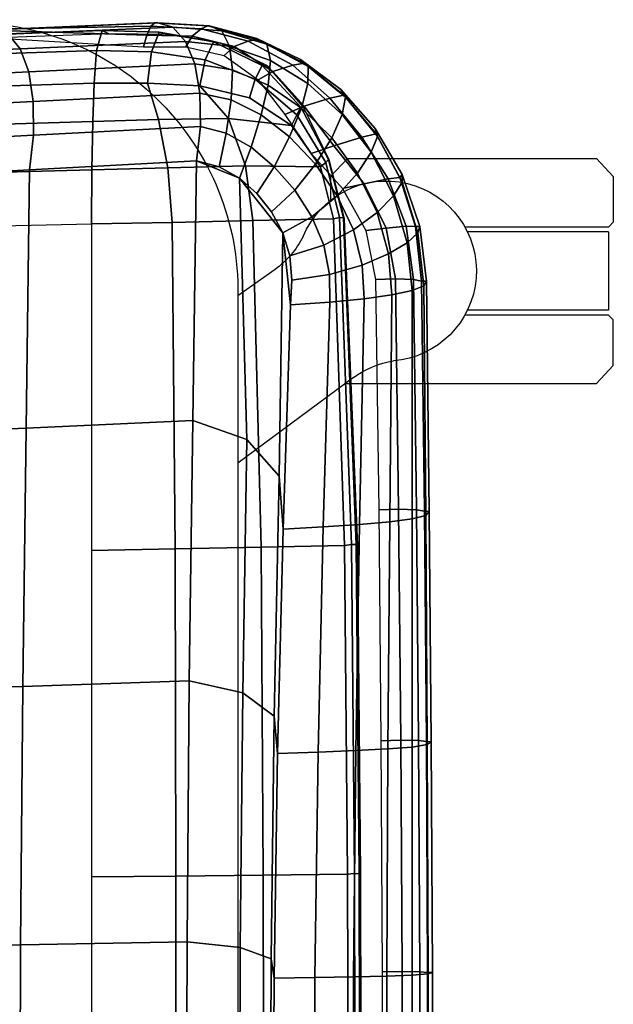
# Model space of a CAD drawing. Units: millimetres. Extents: x 3703 to 9353, y 2556 to 6603.
# Drawn here: x 4476 to 4602, y 4770 to 4979 of the extents above; entities that cross this region are included whole.
import ezdxf

# ---------------------------------------------------------------- set-up
doc = ezdxf.new("R2010")
doc.units = ezdxf.units.MM
doc.header["$LTSCALE"] = 200
for name, color, linetype in [('2ddim', 7, 'Continuous'), ('72_HWAP_INSERT', 7, 'Continuous'), ('72_HWAP_SS_D2_ANY', 7, 'Continuous'), ('72_HWAP_SS_D3_AURN-ZODY-SEAT', 7, 'Continuous'), ('72_HWAP_SS_D3_AURN-ZODYRAME', 7, 'Continuous')]:
    doc.layers.add(name, color=color, linetype=linetype)

# ---------------------------------------------------------------- blocks, each defined once
blk = doc.blocks.new('72HCSS3SZT-20-702MA1-FRAME')
mesh = blk.add_polymesh((7, 4))
for k, corner in enumerate([(0.2637674755096668, -0.2088315118817263, 0.3832416751861572), (0.2635183870297624, -0.2090595745103201, 0.3819613996505737), (0.262720761300443, -0.2091124540311284, 0.3809474353790283), (0.2614028669340769, -0.2088951707846718, 0.3808938776016235), (0.266605359458481, -0.1395527221684461, 0.3762414726257324), (0.2662402654641483, -0.1397284018530627, 0.3750154573440552), (0.2652271732331428, -0.1397389268895495, 0.3741022621154785), (0.2637932491306856, -0.1395352571489639, 0.3741029403686523), (0.2672143581403361, -0.0698186489607906, 0.3726662063598633), (0.2668561193459027, -0.06991858834953746, 0.3714332389831543), (0.2658557443610334, -0.06992572818126064, 0.3705071327209473), (0.2644286754621135, -0.06981124872982036, 0.370500883102417), (0.2673851568215468, -3.774766810238361e-08, 0.3714605871200561), (0.2670272813811607, -1.855660229921341e-07, 0.3702355892181396), (0.2660275846465083, -4.600879037752748e-07, 0.3693242834091187), (0.2646009033196606, -6.079062586650252e-07, 0.3693260032653808), (0.267217628286744, 0.06981908497982658, 0.3726486686706543), (0.2668563615807216, 0.06991826739249518, 0.3714289756774902), (0.2658503667844343, 0.06992401438037632, 0.3705275287628174), (0.2644202699666494, 0.06980878400645452, 0.370534553527832), (0.2666061346062634, 0.1395526373889879, 0.3762412546157837), (0.2662417188657855, 0.1397281596218818, 0.3750157238006592), (0.2652299104702251, 0.1397383939765859, 0.3741034732818603), (0.2637966646179848, 0.1395345546698081, 0.3741046602249145), (0.2637674755096668, 0.2088315361033892, 0.3832416751861572), (0.2635183870297624, 0.2090595745103201, 0.3819613996505737), (0.262720761300443, 0.2091124540311284, 0.3809474353790283), (0.2614028669340769, 0.2088951707846718, 0.3808938776016235)]):
    mesh.set_mesh_vertex(divmod(k, 4), corner)
mesh = blk.add_polymesh((7, 4))
for k, corner in enumerate([(0.2100731269820244, 0.2078222469353932, 0.3858265949249268), (0.2271844614042493, 0.2080999189347494, 0.3842207094192505), (0.2442936641709821, 0.2084975690813735, 0.382557293510437), (0.2614028669340769, 0.2088951950063347, 0.3808938776016235), (0.2100734903324337, 0.1385565135933575, 0.3858361389160156), (0.2278039245611581, 0.1388775090235868, 0.38242893409729), (0.2460662546145613, 0.1392135592468549, 0.3775118650436401), (0.2637966646179848, 0.1395345546698081, 0.3741046602249145), (0.210073853682843, 0.06929077420500107, 0.3858456829071045), (0.227965809059242, 0.06946237831289181, 0.3815096588134765), (0.2465282903685875, 0.06963717989856377, 0.3748706018447876), (0.2644202699666494, 0.06980878400645452, 0.370534553527832), (0.2100741928115895, 2.504027361283079e-05, 0.385855251121521), (0.2280128749844152, 1.653636718401685e-05, 0.3812023859024048), (0.2466622211468348, 7.896000170148909e-06, 0.3739788684844971), (0.2646009033196606, -6.079062586650252e-07, 0.3693260032653808), (0.2100745561583608, -0.06924069247179432, 0.3858647951126098), (0.2279684494023968, -0.06942962836910738, 0.381513025856018), (0.2465347822180775, -0.0696223128325073, 0.3748526523590088), (0.2644286754621135, -0.06981124872982036, 0.370500883102417), (0.2100748952871072, -0.1385064318674267, 0.3858743633270263), (0.227803948782821, -0.1388442988391034, 0.3824531816482544), (0.2460642198566347, -0.1391973901772872, 0.3775240978240967), (0.2637932491306856, -0.1395352571489639, 0.3741029403686523), (0.210074507715035, -0.2077842405342381, 0.3858638746261597), (0.2271844614042493, -0.2080665391913499, 0.3842206851959228), (0.2442936641709821, -0.2084808549916488, 0.382557293510437), (0.2614028669340769, -0.2088951707846718, 0.3808938776016235)]):
    mesh.set_mesh_vertex(divmod(k, 4), corner)
mesh = blk.add_polymesh((7, 4))
for k, corner in enumerate([(0.210074507715035, -0.2077842405342381, 0.3858638746261597), (0.2101443435676629, -0.2192502073303331, 0.3877543842315674), (0.2103442829138658, -0.2295321378696826, 0.3931663843154907), (0.2106524763112247, -0.2376158741026302, 0.4015087287902832), (0.1650496639267658, -0.2068430673607509, 0.3902321399688721), (0.1651836068158445, -0.2180602848020499, 0.392649870300293), (0.1654989218695846, -0.2281442380917724, 0.3989419281005859), (0.1658584566102945, -0.2362110906615271, 0.4074663593292236), (0.1200248201384966, -0.2059018941872637, 0.3946004053115845), (0.1201365623492165, -0.2165970262503834, 0.3967512914657593), (0.1204015292169061, -0.2263713085194468, 0.4023002260208129), (0.1207069974916521, -0.2344957883833558, 0.4096950023651123), (0.07499996423575794, -0.2049607210137765, 0.3989686464309692), (0.07507577113938169, -0.2150851757032797, 0.4005042600631714), (0.0752620848652441, -0.2246575323079014, 0.4045886037826538), (0.07549017777273548, -0.232964946750144, 0.4102464221954346), (0.029975114393892, -0.2040195720692282, 0.4033369117736816), (0.03001606392717804, -0.2135218263647403, 0.404209314918518), (0.03012575623870362, -0.2227966720602126, 0.4067401439666748), (0.03027755474977312, -0.2312355464964639, 0.4106131149291992), (-0.01504973696501111, -0.203078398895741, 0.4077052013397217), (-0.01503799167767284, -0.2120165161104524, 0.4081216487884521), (-0.01499168878945056, -0.2209036432250286, 0.4095581405639648), (-0.01490097091300413, -0.2293581174817518, 0.4121123935699463), (-0.06007458529347787, -0.2021372257222538, 0.4120734424591064), (-0.06005912475666264, -0.2107156507481704, 0.4124920700073242), (-0.06000956988282269, -0.2191987569822231, 0.4138334609985351), (-0.05992787671129918, -0.2275254289634177, 0.4160447116851806)]):
    mesh.set_mesh_vertex(divmod(k, 4), corner)
mesh = blk.add_polymesh((4, 4))
for k, corner in enumerate([(0.2106524763112247, -0.2376158498736913, 0.4015087287902832), (0.2103442829138658, -0.2295321378696826, 0.3931663843154907), (0.2101443435676629, -0.2192502073303331, 0.3877543842315674), (0.210074507715035, -0.2077842405342381, 0.3858638746261597), (0.2219497276309994, -0.2376546556479298, 0.3988891696929932), (0.2243093946453882, -0.2299538902298082, 0.3914545459747314), (0.2262652830140723, -0.2196463556319941, 0.3863032857894897), (0.2271844614042493, -0.2080665391913499, 0.3842206851959228), (0.2330571649545163, -0.2370709218957927, 0.3956251247406006), (0.2391329568854417, -0.2301794094091747, 0.3899361309051513), (0.2427841148382868, -0.2200863481557462, 0.3851522174835205), (0.2442936641709821, -0.2084808549916488, 0.382557293510437), (0.243574861146044, -0.2345208837505197, 0.391659547996521), (0.2525226919169654, -0.2286943014114513, 0.387283918762207), (0.2587043882376747, -0.2198852703077137, 0.3833912784576416), (0.2614028669340769, -0.2088951707846718, 0.3808938776016235)]):
    mesh.set_mesh_vertex(divmod(k, 4), corner)
mesh = blk.add_polymesh((7, 4))
for k, corner in enumerate([(0.2614028669340769, -0.2088951707846718, 0.3808938776016235), (0.262720761300443, -0.2091124540311284, 0.3809474353790283), (0.2635183870297624, -0.2090595745103201, 0.3819613996505737), (0.2637674755096668, -0.2088315118817263, 0.3832416751861572), (0.2587043882376747, -0.2198852703077137, 0.3833912784576416), (0.2598049993503082, -0.2207990711176535, 0.38374491481781), (0.2603382516863348, -0.2214317359903362, 0.385210862159729), (0.2605175527569372, -0.2213667690302827, 0.3869334556579589), (0.2525226919169654, -0.2286943014114513, 0.387283918762207), (0.2536280508029449, -0.2309573657985311, 0.3879485342025757), (0.2545178462969488, -0.2325757505386719, 0.3897289003372192), (0.2550706226356851, -0.2325264076207532, 0.3921181440353393), (0.243574861146044, -0.2345208837505197, 0.391659547996521), (0.2447779127105605, -0.2385211967484793, 0.3928810819625854), (0.2463012935622828, -0.2413898685481399, 0.3953536539077759), (0.247431142233836, -0.2413440622331109, 0.3987621667861938), (0.2330571649545163, -0.2370709218957927, 0.3956251247406006), (0.2341740541451145, -0.2426184030555305, 0.3977818971633911), (0.2359894956571225, -0.2463842826837208, 0.4016491998672485), (0.2375125373837363, -0.246151908300817, 0.406455277633667), (0.2219497276309994, -0.2376546556479298, 0.3988891696929932), (0.2227862802501477, -0.2442651048695552, 0.4019373847961425), (0.2244288640977175, -0.2484850749970064, 0.4071971412658691), (0.2260403209693322, -0.2479820533771999, 0.413250357055664), (0.2106524763112247, -0.2376158498736913, 0.4015087287902832), (0.2111575569142587, -0.2445739522954682, 0.4052973056793213), (0.2123236679071852, -0.2488315170267015, 0.4118267036437988), (0.2137511486071162, -0.2481427024831646, 0.4187625205993652)]):
    mesh.set_mesh_vertex(divmod(k, 4), corner)
mesh = blk.add_polymesh((7, 4))
for k, corner in enumerate([(0.2106524763112247, -0.2376158741026302, 0.4015087287902832), (0.2111575569142587, -0.2445739522954682, 0.4052973056793213), (0.2123236679071852, -0.2488315170267015, 0.4118267036437988), (0.2137511486071162, -0.2481427024831646, 0.4187625205993652), (0.1658584566102945, -0.2362110906615271, 0.4074663593292236), (0.166429242992308, -0.2431118806853192, 0.4119079486846924), (0.1677204795851139, -0.2472458580014063, 0.4196076725006103), (0.1691662246703345, -0.2465015235866304, 0.4271809505462646), (0.1207069974916521, -0.2344957883833558, 0.4096950023651123), (0.1212269027710136, -0.2413729848849471, 0.4142595977783203), (0.1224314319624682, -0.2454200731299352, 0.422081697845459), (0.1237077348705498, -0.2446566022845218, 0.4297390792846679), (0.07549017777273548, -0.232964946750144, 0.4102464221954346), (0.07596489443676546, -0.2397470182404504, 0.4148911968231201), (0.0770956393716915, -0.2435615867580054, 0.4227242942810058), (0.07817262062962982, -0.2427088045151322, 0.4304112281799316), (0.03027755474977312, -0.2312355464964639, 0.4106131149291992), (0.03070480883252458, -0.2379643266685889, 0.4152837116241455), (0.03175753648247337, -0.2416240112288506, 0.4230268920898437), (0.0326329160707246, -0.2407237512597931, 0.4306890213012695), (-0.01490097091300413, -0.2293581174817518, 0.4121123935699463), (-0.01453562105962192, -0.2361144638052792, 0.4166846435546875), (-0.01359007103383192, -0.2397824085201137, 0.4241391304016113), (-0.01289516281030956, -0.2389141960156849, 0.4316640102386474), (-0.05992787671129918, -0.2275254289634177, 0.4160447116851806), (-0.05965460729566985, -0.2342753318807809, 0.4204400829315185), (-0.05887694764169282, -0.2379140874836594, 0.4275236137390137), (-0.05832154912786791, -0.2370412240998121, 0.4348560150146484)]):
    mesh.set_mesh_vertex(divmod(k, 4), corner)
blk = doc.blocks.new('72HCSS3SZT-20-702MA1-SEAT')
for points in [[(0.2506895189289935, -0.2058910905834637, 0.4360083187103271), (0.2521894515994063, -0.2010001342787291, 0.4348915748596191), (0.2525712354654388, -0.195829095748195, 0.4341925865173339), (0.2523272823345906, -0.1906089080803213, 0.433743631362915)], [(0.2414439592357667, -0.2174796758627053, 0.4407036231994629), (0.2451860273358761, -0.2142356151598506, 0.4390107032775879), (0.2482962057110853, -0.2103333339691744, 0.43741826171875), (0.2506895189289935, -0.2058910905834637, 0.4360083187103271)], [(0.2323182807922421, -0.2211424852357595, 0.4440351543426513), (0.2371291547788132, -0.2198892429369153, 0.4424160671234131), (0.2414439592357667, -0.2174796758627053, 0.4407036231994629)]]:
    blk.add_3dface(points)
mesh = blk.add_polymesh((9, 9))
for k, corner in enumerate([(0.2323182807922421, 0.2211512056383071, 0.4440351543426513), (0.1969344788558374, 0.2192709909431869, 0.4513009414672851), (0.1609764144886867, 0.217310742380505, 0.4550216930389404), (0.1248482660303125, 0.2155714832333615, 0.4567246898651123), (0.08867839894446661, 0.2139578220376279, 0.4574060436248779), (0.05250171904481249, 0.2123851224896498, 0.4578038875579834), (0.01633097992089461, 0.2107707103714347, 0.4584484218597412), (-0.01980567244390841, 0.2090095291132457, 0.4599505588531494), (-0.05583011326962151, 0.2069769012450706, 0.4629790561676025), (0.2315871480932401, 0.1660429414769169, 0.4378609672546386), (0.1962140649811772, 0.1644442018514383, 0.4449260883331299), (0.1602842934626096, 0.1629684803992859, 0.4481178993225097), (0.124196125601884, 0.1618255390203558, 0.4490729766845703), (0.08807209510632674, 0.1608628070825944, 0.4488970184326171), (0.05194125180423725, 0.1599375001896988, 0.4484375988006591), (0.01581049630476627, 0.1589086749081616, 0.4483342136383057), (-0.02029787380524795, 0.1576149190877913, 0.4493073616027832), (-0.05631158823962323, 0.1558768589966348, 0.452135241317749), (0.2308146903997113, 0.1108181994422921, 0.4328914546966552), (0.1954606831568526, 0.1096611116445274, 0.4398345386505127), (0.1595811750412395, 0.1086708135626395, 0.4427045185089111), (0.1235640663144295, 0.1079803033862845, 0.4432046333312988), (0.0875214867592149, 0.1074501031907857, 0.4425071468353271), (0.05147210044742678, 0.1069480504957028, 0.44152610206604), (0.01541240408550948, 0.1063433756862651, 0.4409677543640136), (-0.02064570565198665, 0.1054899515147554, 0.441619119644165), (-0.05664035935478751, 0.1042280736000976, 0.4443249137878418), (0.2303445640573045, 0.05544931044278201, 0.4298644592285156), (0.1950020871154265, 0.05484361219714629, 0.4367316757202148), (0.1591529671677563, 0.0543471187556861, 0.4394017646789551), (0.1231788427357969, 0.05402414913260145, 0.4396192417144775), (0.08718553948347108, 0.05379350671864813, 0.4385976955413818), (0.05118542342097498, 0.05357790093694348, 0.4372926879882812), (0.01516870529667358, 0.05330078001134098, 0.4364517024993896), (-0.02085900416204822, 0.05287738046899904, 0.4369031768798828), (-0.0568421215066337, 0.05221572632581228, 0.4395331035614014), (0.2301845447545929, 3.898901923093945e-06, 0.4288335628509521), (0.1948459314335196, 3.922854375559837e-06, 0.4356732131958008), (0.1590069610610954, 3.985980583820492e-06, 0.4382706806182861), (0.1230471768394636, 4.07523475587368e-06, 0.4383854507446289), (0.08707032122765668, 4.177541995886713e-06, 0.437246227645874), (0.0510866528020415, 4.279856511857361e-06, 0.4358234947204589), (0.01508428094530245, 4.369110683910549e-06, 0.434879850769043), (-0.02093328045521048, 4.432244168128818e-06, 0.435258655166626), (-0.05691255083002034, 4.46826743427664e-06, 0.4378610641479492), (0.23034793109764, -0.05544038415246177, 0.4298863086700439), (0.195005345154641, -0.05483457083755638, 0.4367537189483642), (0.1591559708613204, -0.05433777460712008, 0.4394241954803467), (0.1231814709681203, -0.05401437501859618, 0.4396422538757324), (0.0871877498611866, -0.05378324208140839, 0.4386213859558105), (0.05118720989048597, -0.05356713972287253, 0.4373170082092285), (0.01517012841577525, -0.05328958277823403, 0.4364765556335449), (-0.02085783992879442, -0.05286588650051272, 0.4369284175872802), (-0.05684105568070663, -0.05220408702007262, 0.4395585380554199), (0.2308141817084106, -0.1108102178550325, 0.432888402557373), (0.1954601502402511, -0.1096531906150631, 0.4398303237915039), (0.1595805452343484, -0.1086630863210303, 0.4426972030639648), (0.123563315391948, -0.107972842597519, 0.4431930061340332), (0.08752059655307676, -0.1074429451909964, 0.4424905296325684), (0.05147106490039732, -0.1069412074066349, 0.4415045917510986), (0.01541124741925159, -0.106336799050041, 0.4409418838500976), (-0.02064695012450102, -0.1054835565591929, 0.4415901969909668), (-0.05664163107940112, -0.1042217270878609, 0.444294828414917), (0.2315827878956043, -0.1660380120301852, 0.4378330619812011), (0.1962099349038908, -0.1644388727218029, 0.4449005569458008), (0.1602807810777449, -0.1629621459942427, 0.4480985206604003), (0.1241934973731986, -0.1618177512136754, 0.4490624153137207), (0.08807047214577324, -0.1608533720936975, 0.4488964855194091), (0.05194064016177435, -0.159926430133055, 0.4484470943450928), (0.01581076276124804, -0.1588961514498806, 0.4483524780273437), (-0.02029698662590818, -0.1576013903613784, 0.4493318271636963), (-0.05631046790949767, -0.1558629184728488, 0.4521620323181152), (0.2323182807922421, -0.2211424852357595, 0.4440351543426513), (0.1969344788558374, -0.2192622705479153, 0.4513009414672851), (0.1609764144886867, -0.2173020219779573, 0.4550216930389404), (0.1248482660303125, -0.2155627628308139, 0.4567246898651123), (0.08867839894446661, -0.2139491016423563, 0.4574060436248779), (0.05250171904481249, -0.2123764020943781, 0.4578038875579834), (0.01633097992089461, -0.210761989976163, 0.4584484218597412), (-0.01980567395730759, -0.209000808717974, 0.4599505588531494), (-0.05583011326962151, -0.2069681566208601, 0.4629790561676025)]):
    mesh.set_mesh_vertex(divmod(k, 9), corner)
mesh = blk.add_polymesh((9, 4))
for k, corner in enumerate([(0.2523272823345906, 0.1906176284755929, 0.433743631362915), (0.2506895189289935, 0.2058998109787353, 0.4360083187103271), (0.2414439592357667, 0.217488396265253, 0.4407036231994629), (0.2323182807922421, 0.2211512056383071, 0.4440351543426513), (0.250731328393158, 0.1430592426331714, 0.4300364933013916), (0.2499058458342915, 0.1542918661143631, 0.4312580757141113), (0.2430546167379362, 0.1620720598220942, 0.4340323249816894), (0.2315871480932401, 0.1660429414769169, 0.4378609672546386), (0.2495549467093952, 0.09542237319692504, 0.4273268718719482), (0.2488341815951571, 0.1033805720362579, 0.427962540435791), (0.2421774415961409, 0.1083218280764413, 0.429648726272583), (0.2308146903997113, 0.1108181994422921, 0.4328914546966552), (0.2488294338218111, 0.04772864556434797, 0.4256555591583252), (0.2481748952850467, 0.05184887008363148, 0.4259397472381591), (0.2416411129015614, 0.05424619226687355, 0.4269732112884521), (0.2303445640573045, 0.05544931044278201, 0.4298644592285156), (0.2485874185549619, 4.030742275062948e-06, 0.4250940139770508), (0.2479541238790262, 3.996567102149129e-06, 0.4252565040588379), (0.2414598255163583, 3.933084371965379e-06, 0.4260639644622802), (0.2301845447545929, 3.898901923093945e-06, 0.4288335628509521), (0.2488347387297836, -0.04772019162192009, 0.4256675254821777), (0.2481796672836936, -0.05184028897201642, 0.4259542812347412), (0.2416449644078966, -0.05423739313846454, 0.426992493057251), (0.23034793109764, -0.05544038415246177, 0.4298863086700439), (0.2495547286998772, -0.09541413727129111, 0.4273264358520508), (0.2488338909133745, -0.1033723966611433, 0.4279614261627197), (0.2421770055771049, -0.108313773824193, 0.4296463523864746), (0.2308141817084106, -0.1108102178550325, 0.432888402557373), (0.2507492052063753, -0.1430491051651188, 0.4300622184753418), (0.2499179574951995, -0.1542830730468268, 0.431269896697998), (0.2430560216889717, -0.1620657738676528, 0.4340183238983154), (0.2315827878956043, -0.1660380120301852, 0.4378330619812011), (0.2523272823345906, -0.1906089080803213, 0.433743631362915), (0.2506895189289935, -0.2058910905834637, 0.4360083187103271), (0.2414439592357667, -0.2174796758627053, 0.4407036231994629), (0.2323182807922421, -0.2211424852357595, 0.4440351543426513)]):
    mesh.set_mesh_vertex(divmod(k, 4), corner)
mesh = blk.add_polymesh((9, 7))
for k, corner in enumerate([(0.2523272823345906, -0.1906089080803213, 0.433743631362915), (0.2606439016344666, -0.1911656328229583, 0.4295945629119873), (0.26793211956101, -0.1918801846477436, 0.4238479175567627), (0.2738469232572243, -0.1927261480304878, 0.4167066383361816), (0.278118222617195, -0.1936656982434215, 0.4084891651153564), (0.2805950820911676, -0.1946564444515388, 0.3995714923858643), (0.2811630222313397, -0.1956564439751673, 0.3903304866790772), (0.2507492052063753, -0.1430491051651188, 0.4300622184753418), (0.2592269823071547, -0.1434931550975307, 0.4259408615112305), (0.2669181310666318, -0.1439842103936826, 0.420263349533081), (0.2733567399991443, -0.1445467729572556, 0.4132119873046875), (0.2781518445954134, -0.1451948801986873, 0.4050844310760498), (0.2810316349023196, -0.1459384031331865, 0.3962359401702881), (0.2817607328397571, -0.1467876245515072, 0.3870225732803345), (0.2495547286998772, -0.09541413727129111, 0.4273264358520508), (0.2581511032112758, -0.09572504367679358, 0.4231684047698974), (0.2661387697226019, -0.09603670101205353, 0.4173993286132812), (0.2729628444685659, -0.09638481445290381, 0.4102288845062256), (0.2781434148782864, -0.09679727716138586, 0.4019822706222534), (0.2813196987153788, -0.0972988151042955, 0.3930421913146973), (0.2821674182887364, -0.09791446914459812, 0.3837921987533569), (0.2488347387297836, -0.04772019162192009, 0.4256675254821777), (0.2575026205049653, -0.04788008375180652, 0.4214886138916015), (0.2656689825053036, -0.04803113436355488, 0.4156673606872558), (0.2727254074088705, -0.04819703690736787, 0.4084290912628173), (0.278138327979832, -0.04839730932872044, 0.4001146036148071), (0.2814933557492623, -0.04864977393299341, 0.3911223472595214), (0.2824125583647401, -0.04897242865263252, 0.3818514741897583), (0.2485874185549619, 4.030742275062948e-06, 0.4250940139770508), (0.2572796932217898, 4.040528438054025e-06, 0.4209093856811523), (0.2655071222288825, 4.064975655637681e-06, 0.4150737438201904), (0.2726429027570703, 4.096764314454049e-06, 0.4078167739868164), (0.2781351789490145, 4.128545697312802e-06, 0.3994836101531982), (0.2815512252818735, 4.153000190854073e-06, 0.3904769651412964), (0.2824948450106604, 4.162779077887535e-06, 0.3812003511428833), (0.2488294338218111, 0.04772864556434797, 0.4256555591583252), (0.2574978242882935, 0.0478885528355022, 0.4214765991210938), (0.2656654458987759, 0.04803963675658451, 0.4156552490234375), (0.2727234937665344, 0.04820558471692493, 0.4084168342590332), (0.2781380373016873, 0.04840589952800656, 0.4001022012710571), (0.2814943246848998, 0.0486584004611359, 0.3911097995758057), (0.2824140117627394, 0.04898106730252039, 0.3818389022827148), (0.2495549467093952, 0.09542237319692504, 0.4273268718719482), (0.2581515392303118, 0.09573338255722774, 0.4231669029235839), (0.2661397386546014, 0.09604528212366858, 0.417393078994751), (0.272964540101384, 0.0963937165288371, 0.4102164337158203), (0.2781458129866223, 0.09680650019436143, 0.4019636186599732), (0.2813226539619791, 0.09730828642932465, 0.3930187673568725), (0.2821705915448547, 0.09792403736355482, 0.3837668853759765), (0.250731328393158, 0.1430592426331714, 0.4300364933013916), (0.2592107769014547, 0.1435033652305719, 0.4259141674041748), (0.2669061162960134, 0.1439946143145789, 0.4202344268798828), (0.2733501512520888, 0.1445574069948634, 0.4131800609588623), (0.2781507061008597, 0.145205756474752, 0.4050495494842529), (0.2810346628175466, 0.1459494610753609, 0.3961987573623657), (0.2817654321661394, 0.1467987551659462, 0.3869844942092895), (0.2523272823345906, 0.1906176284755929, 0.433743631362915), (0.2606439016344666, 0.19117435321823, 0.4295945629119873), (0.26793211956101, 0.1918889050502912, 0.4238479175567627), (0.2738469232572243, 0.1927348684330354, 0.4167066383361816), (0.278118222617195, 0.1936744186386932, 0.4084891651153564), (0.2805950820911676, 0.1946651648540865, 0.3995714923858643), (0.2811630222313397, 0.195665164377715, 0.3903304866790772)]):
    mesh.set_mesh_vertex(divmod(k, 7), corner)
mesh = blk.add_polymesh((9, 4))
for k, corner in enumerate([(0.2801353717804886, -0.1956564439751673, 0.367435905456543), (0.2784387941355817, -0.1960129750223132, 0.3634661380767822), (0.2746025941851258, -0.1961509147658944, 0.3614689247131347), (0.2703664428699994, -0.196003612705681, 0.3623928750991821), (0.2807275836930785, -0.1468397047065082, 0.363378134727478), (0.2790464363097271, -0.1471513378128293, 0.3593979755401611), (0.2752388441076619, -0.147250932022871, 0.3573814804077148), (0.2710181230540911, -0.1471020191165735, 0.3582950632095337), (0.2811536962508399, -0.09793844418163644, 0.3604860147476196), (0.2794843940719147, -0.09816733646584908, 0.356496166229248), (0.2756988451001234, -0.09823203697305871, 0.354461721611023), (0.2714899692546169, -0.09811453566362616, 0.3553656150817871), (0.2814104635253898, -0.04898107638291549, 0.3587556213378906), (0.2797481134402915, -0.04910182058665669, 0.3547608554840088), (0.2759754997241544, -0.04913358039630111, 0.3527172786712646), (0.2717736244194384, -0.04906932196900016, 0.3536162548065185), (0.2814962383272359, 4.122521204408258e-06, 0.3581785974502563), (0.2798362621324486, 4.199093382339925e-06, 0.3541818937301636), (0.2760680570609111, 4.341294697951525e-06, 0.3521346591949463), (0.2718685314175673, 4.417866875883192e-06, 0.3530316974639893), (0.2814108995444258, 0.04898943040461745, 0.3587521574020386), (0.2797485494629655, 0.04911032297968632, 0.3547565195083618), (0.2759759115215275, 0.04914235832984559, 0.3527112955093384), (0.2717740119951486, 0.04907824523252202, 0.3536093753814697), (0.2811548105237307, 0.09794711613358231, 0.3604798862457275), (0.2794857505796244, 0.09817622036644025, 0.3564877607345581), (0.2757006134015683, 0.09824130239576334, 0.3544490285873413), (0.2714919797908806, 0.09812401304225205, 0.35535062084198), (0.2807297395702335, 0.1468492002459243, 0.3633647876739502), (0.2790484710676537, 0.1471609544751118, 0.3593833930969238), (0.2752407093030342, 0.1472607788091409, 0.3573646209716796), (0.271019867133873, 0.1471119991329033, 0.3582769441604614), (0.2801353717804886, 0.195665164377715, 0.367435905456543), (0.2784387941355817, 0.1960216954248608, 0.3634661380767822), (0.2746025941851258, 0.1961596351611661, 0.3614689247131347), (0.2703664428699994, 0.1960123331082286, 0.3623928750991821)]):
    mesh.set_mesh_vertex(divmod(k, 4), corner)
mesh = blk.add_polymesh((2, 9))
for k, corner in enumerate([(0.2801353717804886, -0.1956564439751673, 0.367435905456543), (0.2807275836930785, -0.1468397047065082, 0.363378134727478), (0.2811536962508399, -0.09793844418163644, 0.3604860147476196), (0.2814104635253898, -0.04898107638291549, 0.3587556213378906), (0.2814962383272359, 4.122521204408258e-06, 0.3581785974502563), (0.2814108995444258, 0.04898943040461745, 0.3587521574020386), (0.2811548105237307, 0.09794711613358231, 0.3604798862457275), (0.2807297395702335, 0.1468492002459243, 0.3633647876739502), (0.2801353717804886, 0.195665164377715, 0.367435905456543), (0.2811630222313397, -0.1956564439751673, 0.3903304866790772), (0.2817607328397571, -0.1467876245515072, 0.3870225732803345), (0.2821674182887364, -0.09791446914459812, 0.3837921987533569), (0.2824125583647401, -0.04897242865263252, 0.3818514741897583), (0.2824948450106604, 4.162779077887535e-06, 0.3812003511428833), (0.2824140117627394, 0.04898106730252039, 0.3818389022827148), (0.2821705915448547, 0.09792403736355482, 0.3837668853759765), (0.2817654321661394, 0.1467987551659462, 0.3869844942092895), (0.2811630222313397, 0.195665164377715, 0.3903304866790772)]):
    mesh.set_mesh_vertex(divmod(k, 9), corner)
mesh = blk.add_polymesh((9, 7))
for k, corner in enumerate([(0.2811630222313397, -0.1956564439751673, 0.3903304866790772), (0.2805950820911676, -0.1946564444515388, 0.3995714923858643), (0.278118222617195, -0.1936656982434215, 0.4084891651153564), (0.2738469232572243, -0.1927261480304878, 0.4167066383361816), (0.26793211956101, -0.1918801846477436, 0.4238479175567627), (0.2606439016344666, -0.1911656328229583, 0.4295945629119873), (0.2523272823345906, -0.1906089080803213, 0.433743631362915), (0.2797399259579834, -0.2072615253418917, 0.3910187925338745), (0.2793383758544223, -0.2058682479837444, 0.4001894779205322), (0.2770971609097614, -0.2038009565367247, 0.409096443939209), (0.2731127626429952, -0.2014103442197666, 0.4173257381439209), (0.2675172466260847, -0.1990487998991739, 0.4244653217315674), (0.2605618087764014, -0.1970727940570214, 0.4301659912109375), (0.2525712354654388, -0.195829095748195, 0.4341925865173339), (0.2760363729466917, -0.218232294653717, 0.3927606193542481), (0.2759939336792741, -0.2166195055033313, 0.4017154022216797), (0.2741752220135822, -0.2137572044375702, 0.4105179172515869), (0.2706888553620956, -0.2101971988668083, 0.4186792892456054), (0.2656767824155395, -0.206496165083081, 0.4257151969909668), (0.2593999610908213, -0.2032376672723331, 0.4312183494567871), (0.2521894515994063, -0.2010001342787291, 0.4348915748596191), (0.2703031957644271, -0.2280437112785876, 0.3955933921813964), (0.2707342014327878, -0.22636348438391, 0.4042250358581543), (0.2694270380015951, -0.2229844270696049, 0.4128350723266601), (0.2665333435070352, -0.21856056919205, 0.4208422386169434), (0.2622346475618542, -0.2137551939013065, 0.4276734107971191), (0.2568314647687657, -0.2092908103950322, 0.4328526004791259), (0.2506895189289935, -0.2058910905834637, 0.4360083187103271), (0.2629613958342816, -0.2362691055313917, 0.3995524044036865), (0.2639422225947783, -0.2346491462740232, 0.4077705074310303), (0.2632392131818051, -0.2310217029589694, 0.4160521724700927), (0.261047970961954, -0.2260547338519245, 0.4237424491882324), (0.2575900909432676, -0.2204305374179967, 0.4301988380432129), (0.2532061288839031, -0.2149277482967591, 0.4348988418579101), (0.2482962057110853, -0.2103333339691744, 0.43741826171875), (0.2544599525463127, -0.2426421176933218, 0.4044904750823974), (0.2560233745571168, -0.2411796342857997, 0.4122360294342041), (0.2560065393445257, -0.2375468133905088, 0.4200418029785156), (0.2546243078249972, -0.2323527021435439, 0.4272234382629395), (0.252113874816132, -0.2262256536487257, 0.433113243484497), (0.2488311294546293, -0.2199274673475884, 0.4371865898132324), (0.2451860273358761, -0.2142356151598506, 0.4390107032775879), (0.2451478755938297, -0.2471546571759973, 0.409989073562622), (0.247283743286971, -0.2458952379238326, 0.417256653213501), (0.2480260187148815, -0.2424220003158553, 0.4244830532073974), (0.2475582662591478, -0.2372431982075796, 0.4310074127197265), (0.2460830413801887, -0.2308909938801662, 0.4361894123077392), (0.243921521185257, -0.2240631887470954, 0.4395518039703369), (0.2414439592357667, -0.2174796758627053, 0.4407036231994629), (0.2350748954777373, -0.2498235834136722, 0.4153457233428955), (0.2377503862371668, -0.2487550682053552, 0.4222047039031982), (0.2393663244256459, -0.2455128000292461, 0.4288448993682861), (0.2399831714647007, -0.2404984016393428, 0.4346750667572021), (0.2396779090886412, -0.2341404806138598, 0.4391271690368652), (0.2386461648929981, -0.2270561988843838, 0.441810290145874), (0.2371291547788132, -0.2198892429369153, 0.4424160671234131), (0.2241765054714051, -0.250471121406008, 0.4195687213897705), (0.2273458129893697, -0.2495271383304498, 0.426182271194458), (0.2300159988408268, -0.2465028800943401, 0.4323738506317139), (0.2319839262017922, -0.2417203716249787, 0.4376465908050537), (0.2330621791843441, -0.2355297853500815, 0.4415277008056641), (0.2331817939775647, -0.2284785926822224, 0.443726985168457), (0.2323182807922421, -0.2211424852357595, 0.4440351543426513)]):
    mesh.set_mesh_vertex(divmod(k, 7), corner)
mesh = blk.add_polymesh((9, 4))
for k, corner in enumerate([(0.223539189719304, -0.250471121406008, 0.4053677713394165), (0.2226866739256366, -0.2497272956825327, 0.4030093154907227), (0.2217969995508611, -0.2478457729375805, 0.4014352836608887), (0.221115573120187, -0.2453454168353346, 0.4010799516677857), (0.2347457731229952, -0.2497738771417062, 0.4011830461502075), (0.2333603441220475, -0.2492027637490537, 0.3982761014938354), (0.2314216785416647, -0.2476409404771402, 0.3957938886642456), (0.2300908489232825, -0.2453671209368622, 0.3950142850875855), (0.2451705970779585, -0.2469390453334199, 0.3959581228256225), (0.2433145814902673, -0.2465903989796061, 0.3925134202957153), (0.2403458189000958, -0.2454390157727175, 0.3893235471725464), (0.2382373477921647, -0.2435295635223156, 0.3883336366653442), (0.2552239805227146, -0.2418543750754907, 0.3918013998031616), (0.2527936298356508, -0.2414326227153651, 0.3876000089645386), (0.2485373489362246, -0.2401416162465466, 0.3834163011550903), (0.2454204364767065, -0.2383596998188295, 0.3821326343536377), (0.2636294025433017, -0.2351118602746283, 0.3864791955947876), (0.2606813751226582, -0.2344788804985001, 0.3819595344543457), (0.2552105365757598, -0.2327911685933941, 0.3776564540863037), (0.2510782791141537, -0.2310280010206043, 0.3765852016448974), (0.2704831024166197, -0.2269073223142186, 0.3809912069320678), (0.267416453360056, -0.2261893428803887, 0.3766000020980835), (0.2614721456520783, -0.2243393589014886, 0.3730071981430054), (0.2567235982896818, -0.2227211679492029, 0.3725951351165772), (0.2755249216097582, -0.2176269052506541, 0.3752539602279663), (0.2730396566403215, -0.2173315986656235, 0.3710327062606811), (0.2679541870129469, -0.2162626958815963, 0.3681670381546021), (0.2633528932565241, -0.2152677953708917, 0.3683878580093384), (0.2788134321199323, -0.2072300834624912, 0.3702237197875977), (0.2768697038663959, -0.2072935970281833, 0.366178133392334), (0.2726337463391246, -0.2068883892061422, 0.3639297241210938), (0.2682669343957969, -0.2063942575477995, 0.3646536624908447), (0.2801353717804886, -0.1956564439751673, 0.367435905456543), (0.2784387941355817, -0.1960129750223132, 0.3634661380767822), (0.2746025941851258, -0.1961509147658944, 0.3614689247131347), (0.2703664428699994, -0.196003612705681, 0.3623928750991821)]):
    mesh.set_mesh_vertex(divmod(k, 4), corner)
mesh = blk.add_polymesh((2, 9))
for k, corner in enumerate([(0.223539189719304, -0.250471121406008, 0.4053677713394165), (0.2347457731229952, -0.2497738771417062, 0.4011830461502075), (0.2451705970779585, -0.2469390453334199, 0.3959581228256225), (0.2552239805227146, -0.2418543750754907, 0.3918013998031616), (0.2636294025433017, -0.2351118602746283, 0.3864791955947876), (0.2704831024166197, -0.2269073223142186, 0.3809912069320678), (0.2755249216097582, -0.2176269052506541, 0.3752539602279663), (0.2788134321199323, -0.2072300834624912, 0.3702237197875977), (0.2801353717804886, -0.1956564439751673, 0.367435905456543), (0.2241765054714051, -0.250471121406008, 0.4195687213897705), (0.2350748954777373, -0.2498235834136722, 0.4153457233428955), (0.2451478755938297, -0.2471546571759973, 0.409989073562622), (0.2544599525463127, -0.2426421176933218, 0.4044904750823974), (0.2629613958342816, -0.2362691055313917, 0.3995524044036865), (0.2703031957644271, -0.2280437112785876, 0.3955933921813964), (0.2760363729466917, -0.218232294653717, 0.3927606193542481), (0.2797399259579834, -0.2072615253418917, 0.3910187925338745), (0.2811630222313397, -0.1956564439751673, 0.3903304866790772)]):
    mesh.set_mesh_vertex(divmod(k, 9), corner)
mesh = blk.add_polymesh((9, 7))
for k, corner in enumerate([(0.2241765054714051, -0.250471121406008, 0.4195687213897705), (0.2273458129893697, -0.2495271383304498, 0.426182271194458), (0.2300159988408268, -0.2465028800943401, 0.4323738506317139), (0.2319839262017922, -0.2417203716249787, 0.4376465908050537), (0.2330621791843441, -0.2355297853500815, 0.4415277008056641), (0.2331817939775647, -0.2284785926822224, 0.443726985168457), (0.2323182807922421, -0.2211424852357595, 0.4440351543426513), (0.1893525530831539, -0.248980514719733, 0.4270390018463134), (0.1923970014577208, -0.2480063493712805, 0.433675951385498), (0.1949207451834809, -0.2449130062086624, 0.4398568725585937), (0.1967474384291563, -0.2400396118173376, 0.4450915336608887), (0.197716068745649, -0.2337572433461901, 0.448916833114624), (0.1977796186438354, -0.2266325328819221, 0.4510514411926269), (0.1969344788558374, -0.2192622705479153, 0.4513009414672851), (0.1538426929473644, -0.2474684703847743, 0.4305483806610107), (0.1566341407778964, -0.2464575824706117, 0.4373027164459228), (0.1589620631202706, -0.2432892923388863, 0.4435943866729736), (0.160663836668391, -0.2383157102594851, 0.4489094207763672), (0.1615909360880323, -0.2319307802172261, 0.4527681484222412), (0.1616969494825753, -0.22471942291304, 0.4548712661743164), (0.1609764144886867, -0.2173020219779573, 0.4550216930389404), (0.1181863180172513, -0.2459538583789254, 0.4320822017669678), (0.1206320626261004, -0.2449213632571627, 0.4389929233551025), (0.1227131492632907, -0.2417228908525431, 0.4454170951843262), (0.1242772616387811, -0.2367060943579418, 0.4508144886016845), (0.1251846190461947, -0.2302746313071111, 0.4546893489837646), (0.1253806584354606, -0.2230164745342336, 0.4567239147186279), (0.1248482660303125, -0.2155627628308139, 0.4567246898651123), (0.08250053596566431, -0.2444398519510287, 0.4326849750518799), (0.08455417757068062, -0.2433942520146957, 0.439766374206543), (0.0863627941616869, -0.2401904262515018, 0.4463211582183838), (0.08778278379395488, -0.2351620994595578, 0.4517852142333984), (0.08868116645680857, -0.2287153030410991, 0.455650772857666), (0.08899089803526294, -0.2214327775946003, 0.4575853931427002), (0.08867839894446661, -0.2139491016423563, 0.4574060436248779), (0.04681125969727873, -0.2429261119832518, 0.433071773147583), (0.04847256515131448, -0.2418704351439374, 0.4403188598632812), (0.05000810005731182, -0.2386687894831994, 0.4469917568206787), (0.05128315849287901, -0.2336387186078355, 0.4525061973571777), (0.0521717609881307, -0.2271863750429475, 0.4563461761474609), (0.0525945731169486, -0.2198870143911336, 0.4581683517456054), (0.05250171904481249, -0.2123764020943781, 0.4578038875579834), (0.01112641630243161, -0.2414120813336922, 0.4337231868743897), (0.01244097011658596, -0.2403439779300243, 0.441113627243042), (0.0137270388113393, -0.2371351379406406, 0.4478864212036133), (0.01486105086951284, -0.232091816898901, 0.4534408786773682), (0.01572651251626667, -0.2256228561382159, 0.4572545509338379), (0.01623672846471891, -0.218299708176346, 0.4589755699157715), (0.01633097992089461, -0.210761989976163, 0.4584484218597412), (-0.02452443874062737, -0.2398975420001079, 0.4353765258789062), (-0.02346567645145115, -0.2388076618226478, 0.4428574645996093), (-0.02238237441633828, -0.235561227229482, 0.4496738605499268), (-0.02138234007361461, -0.2304662136084517, 0.4552213901519775), (-0.0205674612770963, -0.2239432105998276, 0.4589812866210937), (-0.02002174149674829, -0.2165707439417019, 0.4606036682128906), (-0.01980567395730759, -0.209000808717974, 0.4599505588531494), (-0.06006923193854163, -0.2383845771764754, 0.4385595680236816), (-0.0591293728830351, -0.2372548738494515, 0.4460676368713379), (-0.05817768678753055, -0.233915252116276, 0.4528826278686523), (-0.05729957904986804, -0.228698031809472, 0.458404093170166), (-0.05657499876178917, -0.2220519500697264, 0.4621201454162597), (-0.05607051162587595, -0.2145818634016905, 0.4636871040344238), (-0.05583011326962151, -0.2069681566208601, 0.4629790561676025)]):
    mesh.set_mesh_vertex(divmod(k, 7), corner)
mesh = blk.add_polymesh((9, 4))
for k, corner in enumerate([(-0.06059570174329565, -0.238384892079921, 0.4266717277526855), (-0.06063513126355247, -0.2381511854182463, 0.4259279262542724), (-0.06063837718829745, -0.2376116592422477, 0.4253686580657959), (-0.06061376628713333, -0.2368616323437891, 0.4251464817047119), (-0.02499518883269047, -0.2398997947675525, 0.4236952621459961), (-0.02507919835989014, -0.2396827537522768, 0.4229199703216552), (-0.02513844559143763, -0.2391572044361965, 0.4223875415802002), (-0.02515381529156002, -0.2383705518732313, 0.4221975337982178), (0.01068921854675864, -0.2414157148377853, 0.4220545677185059), (0.01054647198907332, -0.2412451341660926, 0.4211720149993896), (0.01044877779349918, -0.24076115207572, 0.4206650691986084), (0.01038679408520693, -0.2398804403273971, 0.4205356197357177), (0.04640866193949478, -0.2429312231033691, 0.4214236469268799), (0.04619883039049455, -0.2428269416777766, 0.4204037963867187), (0.0460764147755981, -0.2424028881068807, 0.4199595890045166), (0.04596448786105611, -0.2413898685481399, 0.4199301334381103), (0.08213145117770182, -0.2444464649233851, 0.4210063274383545), (0.08184992766473442, -0.2444184385312838, 0.4198169136047363), (0.08170885705840192, -0.2440635667808237, 0.4194221218109131), (0.08154488329819287, -0.2428991029737517, 0.4194951309204101), (0.117849662208755, -0.2459619731889688, 0.4203292854309082), (0.1174965466489084, -0.2460102260592976, 0.4189762187957763), (0.1173369754797022, -0.2457245119076106, 0.4186416946411133), (0.1171210487373173, -0.2444086038594833, 0.4188230304718017), (0.1535239745135186, -0.2474779174808646, 0.4184800281524658), (0.1531040510162711, -0.2475924695972935, 0.4169932487487793), (0.1529203049649368, -0.2473667081867461, 0.4167281002044678), (0.1526547325120191, -0.245918492313649, 0.4170129665374755), (0.1890037008270156, -0.2489897438063053, 0.4144249462127685), (0.1885292627339368, -0.2491277198787429, 0.4128593441009522), (0.1883148983943101, -0.2489007230760762, 0.4126726306915283), (0.1880069351209386, -0.2473354358662618, 0.413046590423584), (0.223539189719304, -0.2504710971843451, 0.4053677713394165), (0.2226866739256366, -0.2497272956825327, 0.4030093154907227), (0.2217969995508611, -0.2478457729375805, 0.4014352836608887), (0.221115573120187, -0.2453454168353346, 0.4010799516677857)]):
    mesh.set_mesh_vertex(divmod(k, 4), corner)
mesh = blk.add_polymesh((2, 9))
for k, corner in enumerate([(0.2241765054714051, -0.250471121406008, 0.4195687213897705), (0.1893525530831539, -0.248980514719733, 0.4270390018463134), (0.1538426929473644, -0.2474684703847743, 0.4305483806610107), (0.1181863180172513, -0.2459538583789254, 0.4320822017669678), (0.08250053596566431, -0.2444398519510287, 0.4326849750518799), (0.04681125969727873, -0.2429261119832518, 0.433071773147583), (0.01112641630243161, -0.2414120813336922, 0.4337231868743897), (-0.02452443874062737, -0.2398975420001079, 0.4353765258789062), (-0.06006923193854163, -0.2383845771764754, 0.4385595680236816), (0.223539189719304, -0.2504710971843451, 0.4053677713394165), (0.1890037008270156, -0.2489897438063053, 0.4144249462127685), (0.1535239745135186, -0.2474779174808646, 0.4184800281524658), (0.117849662208755, -0.2459619731889688, 0.4203292854309082), (0.08213145117770182, -0.2444464649233851, 0.4210063274383545), (0.04640866193949478, -0.2429312231033691, 0.4214236469268799), (0.01068921854675864, -0.2414157148377853, 0.4220545677185059), (-0.02499518883269047, -0.2398997947675525, 0.4236952621459961), (-0.06059570174329565, -0.238384892079921, 0.4266717277526855)]):
    mesh.set_mesh_vertex(divmod(k, 9), corner)
blk = doc.blocks.new('72HCSS2SZT-XX-XXXMA1-SEAT')
for p, q in [((0.2411180101407808, -0.1956564439751673), (0.2411180101407808, 0.1961478626253665)), ((0.2656641620633309, -0.1752115921044606), (0.2411180101407808, -0.1570371563866502)), ((0.2639281972878962, -0.1739262538903859), (0.3172629020700697, -0.1739262538903859)), ((0.3172629020700697, -0.1739262538903859), (0.3208223262809042, -0.1777280082678772)), ((0.3208223262809042, -0.1777280082678772), (0.3208223262809042, -0.1874399881344289)), ((0.3208223262809042, -0.1874399881344289), (0.3198063272466243, -0.1884559871687088)), ((0.3198063272466243, -0.1884559871687088), (0.2893199613572506, -0.1884559871687088)), ((0.3198063272466243, -0.1894719861957128), (0.2898488050486776, -0.1894719861957128)), ((0.3198063272466243, -0.2060931858068216), (0.3198063272466243, -0.1894719861957128)), ((0.2490197080624057, -0.1981207073185942), (0.2411180101407808, -0.1924879963844432)), ((0.3198063272466243, -0.2060931858068216), (0.2898488050486776, -0.2060931858068216)), ((0.3198063272466243, -0.2071091848338256), (0.2893199613572506, -0.2071091848338256)), ((0.3208223262809042, -0.2081251838681055), (0.3198063272466243, -0.2071091848338256)), ((0.3208223262809042, -0.2178371637346572), (0.3208223262809042, -0.2081251838681055)), ((0.2608275386810419, -0.2178371637346572), (0.2608275386810419, -0.2128004314436112)), ((0.2608275386810419, -0.2178371637346572), (0.2643869628918765, -0.2216389181121485)), ((0.3172629020700697, -0.2216389181121485), (0.3208223262809042, -0.2178371637346572)), ((0.2643869628918765, -0.2216389181121485), (0.3172629020700697, -0.2216389181121485))]:
    blk.add_line(p, q)
for centre, radius, start, end in [((0.2773862421054218, -0.158952797697566), 0.02004384831190109, 234.2095635461309, 260.71542401983), ((0.2726423940657696, -0.1977825860012672), 0.01910828889608383, 202.5324985493418, 85.46750946578858), ((0.1841307545655582, -0.1934936520556221), 0.0570282838344574, 267.5809389261076, 357.8265345445349), ((0.2371790063880326, -0.2142933151262696), 0.02004384831190109, 27.28456692191854, 53.79043763621208)]:
    blk.add_arc(centre, radius, start, end)
blk = doc.blocks.new('72HWAP_SS21297131042000')
at = {"layer": '2ddim'}
blk.add_blockref('72HCSS2SZT-XX-XXXMA1-SEAT', (0, 0), dxfattribs=at)
blk = doc.blocks.new('XCAD03561B245A23BCB3E870FA8627633CA0C3')
at = {"layer": '72_HWAP_SS_D2_ANY', "color": 7}
blk.add_blockref('72HWAP_SS21297131042000', (0, 0), dxfattribs=at)
at = {"layer": '72_HWAP_SS_D3_AURN-ZODY-SEAT', "color": 0}
blk.add_blockref('72HCSS3SZT-20-702MA1-SEAT', (0, 0), dxfattribs=at)
at = {"layer": '72_HWAP_SS_D3_AURN-ZODYRAME', "color": 0}
blk.add_blockref('72HCSS3SZT-20-702MA1-FRAME', (0, 0), dxfattribs=at)

msp = doc.modelspace()

# ---------------------------------------------------------------- block references
at = {"layer": '72_HWAP_INSERT', "xscale": -1000, "yscale": 1000, "zscale": 1000, "rotation": 180}
msp.add_blockref('XCAD03561B245A23BCB3E870FA8627633CA0C3', (4280.769898593346, 4727.797598763829), dxfattribs=at)

doc.saveas('drawing.dxf')
